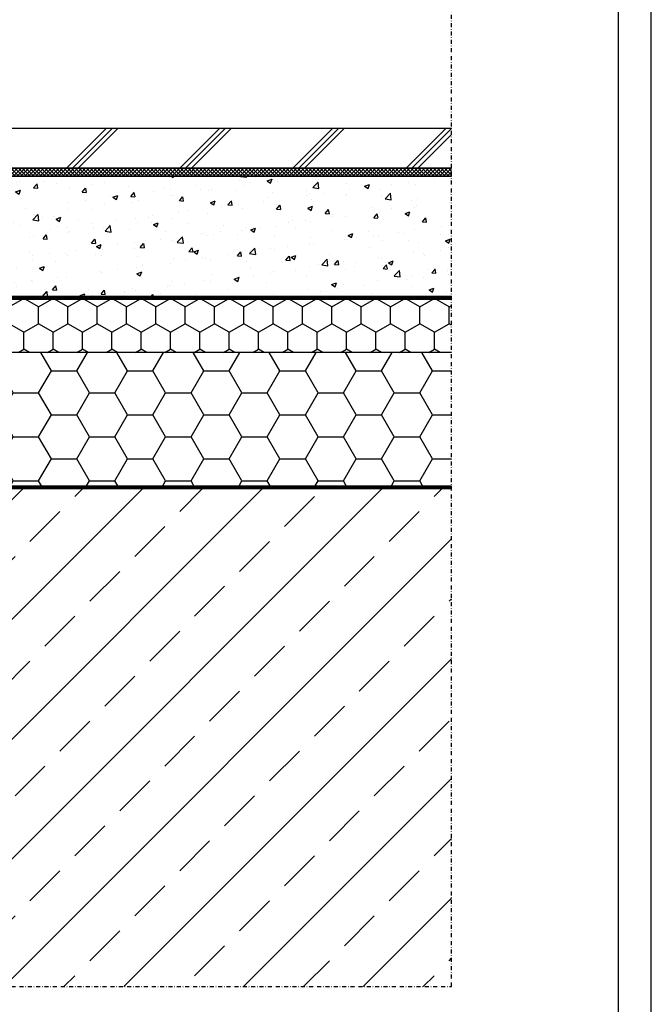
# Model space of a CAD drawing. Units: millimetres. Extents: x 3550 to 4262, y -4739 to -3714.
# Drawn here: x 4025 to 4262, y -4446 to -4077 of the extents above; entities that cross this region are included whole.
import ezdxf

# ---------------------------------------------------------------- set-up
doc = ezdxf.new("R2010")
doc.units = ezdxf.units.MM
doc.header["$LTSCALE"] = 3
for name, pattern in [('ACANSTGL', [0.11811023622, 0.07874015748, -0.03937007874]), ('AUSGEZOGEN', [0]), ('STRICHPUNKT', [1, 0.5, -0.25, 0, -0.25])]:
    doc.linetypes.add(name, pattern=pattern)
for name, color, linetype in [('-BAU', 1, 'AUSGEZOGEN'), ('-DAEMMUNG', 112, 'AUSGEZOGEN'), ('-FOLIE', 30, 'Continuous'), ('-SCHNITTLINIE', 1, 'STRICHPUNKT'), ('-ZEICHNUNGSRAND-INNEN', 7, 'Continuous')]:
    doc.layers.add(name, color=color, linetype=linetype)

msp = doc.modelspace()

# ---------------------------------------------------------------- hatches: boundary and pattern name
at = {"layer": '-BAU'}
h = msp.add_hatch(dxfattribs=at)
h.set_pattern_fill('JIS_RC_10', color=256, scale=3)
h.set_pattern_definition([(45, (-2023.08444684253, -5615.615109497076), (-21.21320343559642, 21.21320343559643), []), (45, (-2020.909446842527, -5615.615109497076), (-21.21320343559642, 21.21320343559643), []), (45, (-2018.734446842524, -5615.615109497076), (-21.21320343559642, 21.21320343559643), [])])
h.paths.add_polyline_path([(3818.636276195402, -4117.264402765894), (3818.636276195402, -4132.264402765894), (4186.657803776518, -4132.264402765894), (4186.657803776518, -4117.264402765894)])
h = msp.add_hatch(dxfattribs=at)
h.set_pattern_fill('AR-CONC', color=256, scale=0.1)
h.set_pattern_definition([(49.99999999999999, (28115.88092594247, -6641.616130736465), (18.2184668996004, -1.593908553890309), [1.905, -20.955]), (355, (28115.88092594247, -6641.616130736465), (-3.524342142496934, 19.10568452390352), [1.524, -16.764058417]), (100.4514447, (28117.39912664247, -6641.748956086465), (14.69412470903533, 17.51177519121951), [1.61900088, -17.80902445999999]), (46.18420000000002, (28115.88092594247, -6636.536130736466), (27.10790408921299, -4.204232793272715), [2.857499999999998, -31.43249999999999]), (96.63555760999994, (28118.13991594247, -6636.886480736466), (23.7404134051503, 24.74261245977215), [2.428502314, -26.713560816]), (351.1841511700001, (28115.88092594247, -6636.536130736466), (23.74041340649771, 24.74261245855327), [2.285996707, -25.145973192]), (21, (28118.42092594248, -6637.806130736466), (15.16143912691325, -10.22651981870876), [1.905, -20.955]), (326.0000000000001, (28118.42092594248, -6637.806130736466), (6.180202834764708, 18.41879661223193), [1.524, -16.764]), (71.45144499999999, (28119.68437920247, -6638.658340726466), (21.34164192787162, 8.192276888590525), [1.61900088, -17.80899376]), (37.50000000000001, (28115.88092594247, -6641.616130736465), (0.3088603250591817, 8.455503887315311), [0, -16.5608, 0, -17.018, 0, -16.8275]), (7.499999999999999, (28115.88092594247, -6641.616130736465), (6.681966251030575, 10.01805748181195), [0, -9.7028, 0, -16.1798, 0, -6.413500000000001]), (327.5, (28110.21672594248, -6641.616130736465), (13.55905951668714, -0.5728743992673444), [0, -6.350000000000001, 0, -19.812, 0, -26.289]), (317.5, (28107.67672594247, -6641.616130736465), (14.81291813860181, 2.542649103333303), [0, -8.255, 0, -13.1572, 0, -18.669])])
h.paths.add_polyline_path([(3818.636276195402, -4135.264402765894), (3818.636276195402, -4180.265124005285), (4186.657803776518, -4180.265124005285), (4186.657803776518, -4135.264402765894)])
h = msp.add_hatch(dxfattribs=at)
h.set_pattern_fill('ANSI33', color=256, scale=5)
h.set_pattern_definition([(45, (-2033.114452958637, -5641.616130736466), (-22.45064030267288, 22.45064030267288), []), (45, (-2010.663802958638, -5641.616130736466), (-22.45064030267288, 22.45064030267288), [15.875, -7.9375])])
h.paths.add_polyline_path([(4186.657803776518, -4438.985339835947), (4186.657803776518, -4252.265135699135), (3682.634920907594, -4252.265135699135), (3682.634920907594, -4438.985339835947)])
at = {"layer": '-DAEMMUNG'}
h = msp.add_hatch(dxfattribs=at)
h.set_pattern_fill('_U', color=256, angle=45, double=1, pattern_type=0)
h.set_pattern_definition([(45, (-2023.08444684253, -5615.615109497076), (-0.7071067811865475, 0.7071067811865476), []), (135, (-2023.08444684253, -5615.615109497076), (-0.7071067811865476, -0.7071067811865475), [])])
h.paths.add_polyline_path([(3818.636276195402, -4132.264402765894), (3818.636276195402, -4135.264402765894), (4186.657803776518, -4135.264402765894), (4186.657803776518, -4132.264402765894)])
h = msp.add_hatch(dxfattribs=at)
h.set_pattern_fill('HONEY', color=2, scale=2, angle=30)
h.set_pattern_definition([(29.99999999999999, (17966.88554704136, -6641.616130736466), (5.49926132604678, 9.524999979188383), [6.35, -12.7]), (150, (17966.88554704136, -6641.616130736466), (-10.99852261604678, 2.081162175926465e-08), [6.35, -12.7]), (90, (17966.88554704136, -6641.616130736466), (-5.499261289999998, 9.525), [-12.7, 6.35])])
h.paths.add_polyline_path([(4186.657803776518, -4201.265124005285), (4186.657803776518, -4181.265424005285), (3811.634920907594, -4181.265424005285), (3811.634920907594, -4201.265124005285)])
h = msp.add_hatch(dxfattribs=at)
h.set_pattern_fill('HONEY', color=256, scale=3)
h.set_pattern_definition([(0, (17966.88554704136, -6641.616130736466), (14.2875, 8.248891935), [9.524999999999999, -19.05]), (120, (17966.88554704136, -6641.616130736466), (-14.28749996878257, 8.248891989070172), [9.524999999999988, -19.04999999999998]), (59.99999999999999, (17966.88554704136, -6641.616130736466), (3.121742730982646e-08, 16.49778392407017), [-19.05, 9.524999999999999])])
h.paths.add_polyline_path([(3811.634920907594, -4201.265124005285), (3811.634920907594, -4247.265135699135, 0.4142135623730951), (3815.634920907594, -4251.265135699135), (4186.657803776518, -4251.265135699135), (4186.657803776518, -4201.265124005285)])

# ---------------------------------------------------------------- linework, layer by layer
at = {"layer": '-BAU'}
for points in [[(4186.657803776518, -4132.264402765894), (3818.636276195402, -4132.264402765894), (3818.636276195402, -4117.264402765894), (4186.657803776518, -4117.264402765894)], [(4186.657803776518, -4180.265124005285), (3818.636276195402, -4180.265124005285), (3818.636276195402, -4135.264402765894), (4186.657803776518, -4135.264402765894)], [(4186.657803776518, -4252.265135699135), (3682.634920907594, -4252.265135699135), (3682.634920907594, -4438.985339835947)]]:
    msp.add_lwpolyline(points, dxfattribs=at)
at = {"layer": '-DAEMMUNG'}
msp.add_lwpolyline([(4186.657803776518, -4135.264402765894), (3818.636276195402, -4135.264402765894), (3818.636276195402, -4132.264402765894), (4186.657803776518, -4132.264402765894)], dxfattribs=at)
at = {"layer": '-DAEMMUNG', "color": 2}
msp.add_lwpolyline([(4186.657803776518, -4201.265124005285), (3811.634920907594, -4201.265124005285), (3811.634920907594, -4181.265424005285), (4186.657803776518, -4181.265424005285)], dxfattribs=at)
at = {"layer": '-DAEMMUNG'}
msp.add_lwpolyline([(4186.657803776518, -4201.265124005285), (3811.634920907594, -4201.265124005285), (3811.634920907594, -4247.265135699135, 0.4142135623730951), (3815.634920907594, -4251.265135699135), (4186.657803776518, -4251.265135699135)], format="xyb", dxfattribs=at)
at = {"layer": '-FOLIE', "linetype": 'ACANSTGL', "ltscale": 5, "const_width": 1}
for points in [[(3811.134920907594, -4130.277439053737), (3811.134920907594, -4247.265135699135, 0.4142135623730951), (3815.634920907594, -4251.765135699135), (4186.657803776518, -4251.765135699135)], [(3812.134920907594, -4130.277439053737), (3812.134920907594, -4176.265124005285, 0.4142135623730951), (3816.634920907594, -4180.765124005285), (4186.657803776518, -4180.765124005285)]]:
    msp.add_lwpolyline(points, format="xyb", dxfattribs=at)
at = {"layer": '-FOLIE'}
for points in [[(3810.634920907594, -4130.277439053737), (3810.634920907594, -4247.265135699135, 0.414213562373095), (3815.634920907594, -4252.265135699135), (4186.657803776518, -4252.265135699135)], [(3811.634920907594, -4130.277439053737), (3811.634920907594, -4247.265135699135, 0.4142135623730951), (3815.634920907594, -4251.265135699135), (4186.657803776518, -4251.265135699135)], [(3811.634920907594, -4130.277439053737), (3811.634920907594, -4176.265124005285, 0.414213562373095), (3816.634920907594, -4181.265124005285), (4186.657803776518, -4181.265124005285)], [(3812.634920907594, -4130.277439053737), (3812.634920907594, -4176.265124005285, 0.4142135623730951), (3816.634920907594, -4180.265124005285), (4186.657803776518, -4180.265124005285)]]:
    msp.add_lwpolyline(points, format="xyb", dxfattribs=at)
at = {"layer": '-SCHNITTLINIE'}
msp.add_lwpolyline([(3618.606147174462, -4438.985339835947), (4186.657803776518, -4438.985339835947), (4186.657803776518, -3922.15225912521), (3618.606147174462, -3922.15225912521)], close=True, dxfattribs=at)
at = {"layer": '-ZEICHNUNGSRAND-INNEN'}
for points in [[(3550.291135731179, -3713.782255470719), (3550.291135731179, -4738.782255470719), (4261.541135731179, -4738.782255470719), (4261.541135731179, -3713.782255470719)], [(3562.541135731179, -4726.53227072072), (4249.291150981178, -4726.53227072072), (4249.291150981178, -3763.53225547072), (3562.541135731179, -3763.532255470719)]]:
    msp.add_lwpolyline(points, close=True, dxfattribs=at)

doc.saveas('drawing.dxf')
